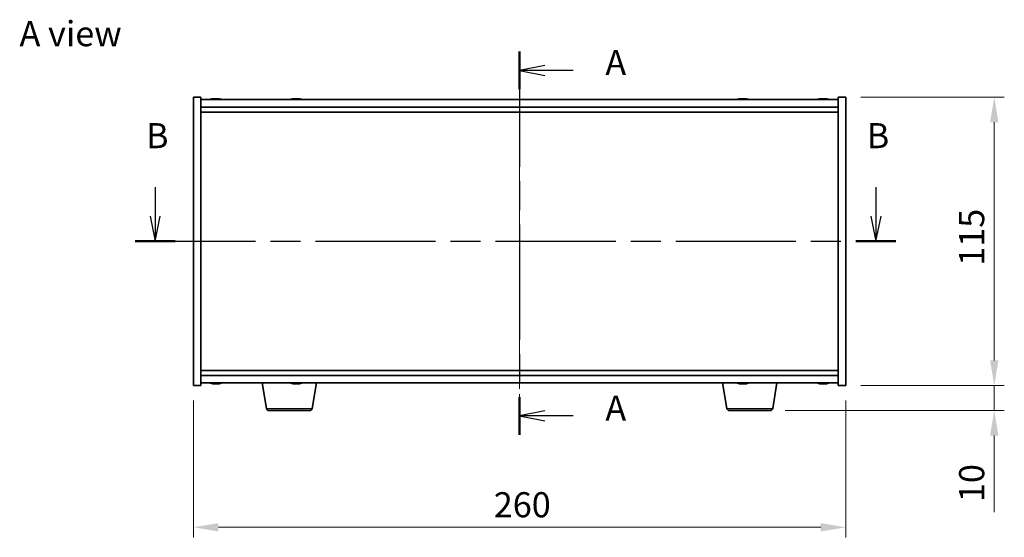
# Model space of a CAD drawing. Units: millimetres. Extents: x 43 to 6750, y 24 to 1148.
# Drawn here: x 1643 to 2035, y 496 to 703 of the extents above; entities that cross this region are included whole.
import ezdxf

# ---------------------------------------------------------------- set-up
doc = ezdxf.new("R2010")
doc.units = ezdxf.units.MM
doc.header["$LTSCALE"] = 3
doc.linetypes.add('CHAIN', pattern=[0.3543, 0.2362, -0.0295, 0.0591, -0.0295])
doc.layers.get('Defpoints').update_dxf_attribs({"lineweight": 25})
doc.layers.add('Centerline (ISO)', color=7, linetype='Continuous', lineweight=18, true_color=0x80ffff)
for name, color, linetype, lineweight in [('Dimension (ISO)', 7, 'Continuous', 18), ('Dimension (ISO) @ 1', 7, 'Continuous', 18), ('Section Line (ISO)', 7, 'CHAIN', 25), ('Symbol (ISO)', 7, 'Continuous', 18), ('Visible (ISO)', 7, 'Continuous', 35), ('Visible Narrow (ISO)', 7, 'Continuous', 25)]:
    doc.layers.add(name, color=color, linetype=linetype, lineweight=lineweight)
doc.styles.add('Note Text (TK)', font='txt')
doc.dimstyles.new('Default - Method 1b (TK)', dxfattribs={"dimscale": 3, "dimtxt": 2.5, "dimasz": 2.5, "dimexe": 1, "dimexo": 1.5, "dimgap": 1, "dimtad": 1, "dimtoh": 1, "dimrnd": 1e-08, "dimdsep": 46, "dimtxsty": 'Note Text (TK)', "dimcen": 0.09, "dimdle": 5, "dimclrd": 100, "dimclre": 100, "dimclrt": 7, "dimadec": 1, "dimazin": 1, "dimtfac": 1, "dimtmove": 0, "dimatfit": 3, "dimfxl": 0, "dimtolj": 1, "dimlwd": -1, "dimlwe": -1, "dimarcsym": 0})

# ---------------------------------------------------------------- blocks, each defined once
blk = doc.blocks.new('2dTransSection0')
at = {"layer": 'Section Line (ISO)', "linetype": 'CHAIN', "ltscale": 16.207136}
blk.add_line((168.422, 174.479), (168.422, 136.284), dxfattribs=at)
at = {"layer": 'Section Line (ISO)', "linetype": 'Continuous', "lineweight": 50}
for p, q in [((168.422, 174.479), (168.422, 170.737)), ((168.422, 140.026), (168.422, 136.284))]:
    blk.add_line(p, q, dxfattribs=at)
at = {"layer": 'Section Line (ISO)', "linetype": 'Continuous'}
for p, q in [((170.922, 173.108), (168.422, 172.608)), ((170.922, 172.608), (168.422, 172.608)), ((168.422, 172.608), (170.922, 172.108)), ((173.761, 172.608), (170.922, 172.608)), ((170.922, 138.655), (168.422, 138.155)), ((170.922, 138.155), (168.422, 138.155)), ((168.422, 138.155), (170.922, 137.655)), ((173.761, 138.155), (170.922, 138.155))]:
    blk.add_line(p, q, dxfattribs=at)
at = {"layer": 'Section Line (ISO)', "char_height": 2.5, "attachment_point": 7, "style": 'Note Text (TK)'}
for insert in [(176.97, 171.366), (176.97, 136.912)]:
    blk.add_mtext('A', dxfattribs=dict(at, insert=insert))
blk = doc.blocks.new('2dTransSection1')
at = {"layer": 'Section Line (ISO)', "linetype": 'Continuous'}
for p, q in [((132.125, 160.956), (132.125, 158.074)), ((203.931, 160.956), (203.931, 158.074)), ((131.625, 158.074), (132.125, 155.574)), ((132.125, 158.074), (132.125, 155.574)), ((132.125, 155.574), (132.625, 158.074)), ((203.431, 158.074), (203.931, 155.574)), ((203.931, 158.074), (203.931, 155.574)), ((203.931, 155.574), (204.431, 158.074))]:
    blk.add_line(p, q, dxfattribs=at)
at = {"layer": 'Section Line (ISO)', "linetype": 'CHAIN', "ltscale": 16.889114}
blk.add_line((130.133, 155.574), (205.923, 155.574), dxfattribs=at)
at = {"layer": 'Section Line (ISO)', "linetype": 'Continuous', "lineweight": 50}
for p, q in [((130.133, 155.574), (134.117, 155.574)), ((201.939, 155.574), (205.923, 155.574))]:
    blk.add_line(p, q, dxfattribs=at)
at = {"layer": 'Section Line (ISO)', "char_height": 2.5, "attachment_point": 7, "style": 'Note Text (TK)'}
for insert in [(131.206, 164.074), (203.011, 164.074)]:
    blk.add_mtext('B', dxfattribs=dict(at, insert=insert))
blk = doc.blocks.new('*D26')
at = {"layer": 'Defpoints', "color": 0, "transparency": 16777216}
for p in [(1712.19, 556.79), (1972.19, 556.79), (1972.19, 500.22)]:
    blk.add_point(p, dxfattribs=at)
at = {"layer": 'Dimension (ISO)', "color": 100, "transparency": 16777216}
for p, q in [((1712.19, 550.79), (1712.19, 496.22)), ((1972.19, 550.79), (1972.19, 496.22)), ((1722.19, 500.22), (1962.19, 500.22))]:
    blk.add_line(p, q, dxfattribs=at)
for points in [[(1722.19, 501.89), (1722.19, 498.56), (1712.19, 500.22)], [(1962.19, 501.89), (1962.19, 498.56), (1972.19, 500.22)]]:
    blk.add_solid(points, dxfattribs=at)
at = {"layer": 'Dimension (ISO)', "color": 7, "transparency": 16777216, "insert": (1831.9, 509.22), "char_height": 10, "attachment_point": 4, "style": 'Note Text (TK)'}
blk.add_mtext('\\A1;260', dxfattribs=at)
blk = doc.blocks.new('*D27')
at = {"layer": 'Defpoints', "color": 0, "transparency": 16777216}
for p in [(1972.19, 671.79), (1972.19, 556.79), (2031.36, 556.79)]:
    blk.add_point(p, dxfattribs=at)
at = {"layer": 'Dimension (ISO)', "color": 100, "transparency": 16777216}
for p, q in [((1978.19, 671.79), (2035.36, 671.79)), ((2031.36, 661.79), (2031.36, 566.79)), ((1978.19, 556.79), (2035.36, 556.79))]:
    blk.add_line(p, q, dxfattribs=at)
for points in [[(2029.7, 661.79), (2033.03, 661.79), (2031.36, 671.79)], [(2029.7, 566.79), (2033.03, 566.79), (2031.36, 556.79)]]:
    blk.add_solid(points, dxfattribs=at)
at = {"layer": 'Dimension (ISO)', "color": 7, "transparency": 16777216, "insert": (2022.36, 604.52), "char_height": 10, "attachment_point": 4, "rotation": 90, "style": 'Note Text (TK)'}
blk.add_mtext('\\A1;115', dxfattribs=at)
blk = doc.blocks.new('*D28')
at = {"layer": 'Defpoints', "color": 0, "transparency": 16777216}
for p in [(1972.19, 556.79), (1942.09, 546.79), (2031.36, 546.79)]:
    blk.add_point(p, dxfattribs=at)
at = {"layer": 'Dimension (ISO)', "color": 100, "transparency": 16777216}
for p, q in [((2031.36, 566.79), (2031.36, 576.79)), ((1978.19, 556.79), (2035.36, 556.79)), ((2031.36, 556.79), (2031.36, 546.79)), ((1948.09, 546.79), (2035.36, 546.79)), ((2031.36, 536.79), (2031.36, 506.29))]:
    blk.add_line(p, q, dxfattribs=at)
for points in [[(2029.7, 566.79), (2033.03, 566.79), (2031.36, 556.79)], [(2029.7, 536.79), (2033.03, 536.79), (2031.36, 546.79)]]:
    blk.add_solid(points, dxfattribs=at)
at = {"layer": 'Dimension (ISO)', "color": 7, "transparency": 16777216, "insert": (2022.36, 510.29), "char_height": 10, "attachment_point": 4, "rotation": 90, "style": 'Note Text (TK)'}
blk.add_mtext('\\A1;10', dxfattribs=at)

msp = doc.modelspace()

# ---------------------------------------------------------------- linework, layer by layer
at = {"layer": 'Centerline (ISO)', "linetype": 'CHAIN', "ltscale": 23.990969}
msp.add_line((1842.1884, 680.7947), (1842.1884, 547.7947), dxfattribs=at)
at = {"layer": 'Visible (ISO)'}
for p, q in [((1712.1884, 671.7947), (1715.1884, 671.7947)), ((1712.1884, 556.7947), (1712.1884, 671.7947)), ((1715.1884, 556.7947), (1715.1884, 671.7947)), ((1720.3956, 671.1009), (1720.3956, 671.1489)), ((1721.9811, 670.9783), (1721.9811, 671.1489)), ((1752.3956, 671.1009), (1752.3956, 671.1489)), ((1753.9811, 670.9783), (1753.9811, 671.1489)), ((1930.3956, 671.1009), (1930.3956, 671.1489)), ((1931.9811, 670.9783), (1931.9811, 671.1489)), ((1962.3956, 671.1009), (1962.3956, 671.1489)), ((1963.9811, 670.9783), (1963.9811, 671.1489)), ((1969.1884, 671.7947), (1969.1884, 556.7947)), ((1972.1884, 671.7947), (1969.1884, 671.7947)), ((1972.1884, 671.7947), (1972.1884, 556.7947)), ((1969.1884, 670.7947), (1715.1884, 670.7947)), ((1715.1884, 667.7947), (1969.1884, 667.7947)), ((1715.1884, 665.7947), (1969.1884, 665.7947)), ((1969.1884, 562.7947), (1715.1884, 562.7947)), ((1969.1884, 560.7947), (1715.1884, 560.7947)), ((1715.1884, 557.7947), (1969.1884, 557.7947)), ((1720.3956, 557.4885), (1720.3956, 557.4404)), ((1721.9811, 557.611), (1721.9811, 557.4404)), ((1741.2991, 547.6303), (1739.605, 557.7947)), ((1753.7767, 557.6095), (1753.7767, 557.4591)), ((1759.5776, 547.6303), (1761.2717, 557.7947)), ((1924.7991, 547.6303), (1923.105, 557.7947)), ((1930.3956, 557.4885), (1930.3956, 557.4404)), ((1931.9811, 557.611), (1931.9811, 557.4404)), ((1943.0776, 547.6303), (1944.7717, 557.7947)), ((1962.3956, 557.4885), (1962.3956, 557.4404)), ((1963.9811, 557.611), (1963.9811, 557.4404)), ((1712.1884, 556.7947), (1715.1884, 556.7947)), ((1972.1884, 556.7947), (1969.1884, 556.7947)), ((1758.5912, 546.7947), (1742.2855, 546.7947)), ((1942.0912, 546.7947), (1925.7855, 546.7947))]:
    msp.add_line(p, q, dxfattribs=at)
for centre, radius, start, end in [((1721.1884, 663.0444), 8.1502, 96.162764, 108.025004), ((1721.1884, 663.0444), 8.1502, 71.974996, 83.837236), ((1753.1884, 663.0444), 8.1502, 96.162764, 108.025004), ((1753.1884, 663.0444), 8.1502, 71.974996, 83.837236), ((1931.1884, 663.0444), 8.1502, 96.162764, 108.025005), ((1931.1884, 663.0444), 8.1502, 71.974995, 83.837236), ((1963.1884, 663.0444), 8.1502, 96.162764, 108.025005), ((1963.1884, 663.0444), 8.1502, 71.974995, 83.837236), ((1721.1884, 565.5449), 8.1502, 251.974995, 263.837236), ((1721.1884, 565.5449), 8.1502, 276.162764, 288.025005), ((1753.1884, 565.5449), 8.1502, 251.974995, 258.177496), ((1753.1884, 565.5449), 8.1502, 281.822504, 288.025005), ((1931.1884, 565.5449), 8.1502, 251.974995, 263.837236), ((1931.1884, 565.5449), 8.1502, 276.162764, 288.025005), ((1963.1884, 565.5449), 8.1502, 251.974995, 263.837236), ((1963.1884, 565.5449), 8.1502, 276.162764, 288.025005), ((1742.2855, 547.7947), 1, 189.462322, 270), ((1758.5912, 547.7947), 1, 270, 350.537678), ((1925.7855, 547.7947), 1, 189.462322, 270), ((1942.0912, 547.7947), 1, 270, 350.537678)]:
    msp.add_arc(centre, radius, start, end, dxfattribs=at)
for centre, major_axis, ratio, start_param, end_param in [((1720.9894, 663.0444), (0, 8.1418), 0.84312429, 0.13675912, 0.22922414), ((1721.3873, 663.0444), (0, 8.1418), 0.84312429, 0.13675912, 0.22922414), ((1720.8764, 663.0444), (0, 8.1418), 0.53771873, 6.05396117, 6.14642619), ((1720.9894, 663.0444), (0, 8.1418), 0.84312429, 6.13821265, 6.14642619), ((1721.5003, 663.0444), (0, 8.1418), 0.53771873, 6.05396117, 6.14642619), ((1752.9894, 663.0444), (0, 8.1418), 0.84312429, 0.13675912, 0.22922414), ((1753.3873, 663.0444), (0, 8.1418), 0.84312429, 0.13675912, 0.22922414), ((1752.8764, 663.0444), (0, 8.1418), 0.53771873, 6.05396117, 6.14642619), ((1752.9894, 663.0444), (0, 8.1418), 0.84312429, 6.13821265, 6.14642619), ((1753.5003, 663.0444), (0, 8.1418), 0.53771873, 6.05396117, 6.14642619), ((1930.9894, 663.0444), (0, 8.1418), 0.84312429, 0.13675912, 0.22922414), ((1931.3873, 663.0444), (0, 8.1418), 0.84312429, 0.13675912, 0.22922414), ((1930.8764, 663.0444), (0, 8.1418), 0.53771873, 6.05396117, 6.14642619), ((1930.9894, 663.0444), (0, 8.1418), 0.84312429, 6.13821265, 6.14642619), ((1931.5003, 663.0444), (0, 8.1418), 0.53771873, 6.05396117, 6.14642619), ((1962.9894, 663.0444), (0, 8.1418), 0.84312429, 0.13675912, 0.22922414), ((1963.3873, 663.0444), (0, 8.1418), 0.84312429, 0.13675912, 0.22922414), ((1962.8764, 663.0444), (0, 8.1418), 0.53771873, 6.05396117, 6.14642619), ((1962.9894, 663.0444), (0, 8.1418), 0.84312429, 6.13821265, 6.14642619), ((1963.5003, 663.0444), (0, 8.1418), 0.53771873, 6.05396117, 6.14642619), ((1719.6286, 663.0444), (0, 7.9375), 0.53771873, 6.23655411, 6.3298165), ((1722.1831, 663.0444), (0, 7.9375), 0.84312429, 6.23655411, 6.3298165), ((1751.6286, 663.0444), (0, 7.9375), 0.53771873, 6.23655411, 6.3298165), ((1754.1831, 663.0444), (0, 7.9375), 0.84312429, 6.23655411, 6.3298165), ((1929.6286, 663.0444), (0, 7.9375), 0.53771873, 6.23655411, 6.3298165), ((1932.1831, 663.0444), (0, 7.9375), 0.84312429, 6.23655411, 6.3298165), ((1961.6286, 663.0444), (0, 7.9375), 0.53771873, 6.23655411, 6.3298165), ((1964.1831, 663.0444), (0, 7.9375), 0.84312429, 6.23655411, 6.3298165), ((1719.6286, 565.5449), (0, -7.9375), 0.53771873, 6.23655411, 6.3298165), ((1720.9894, 565.5449), (0, -8.1418), 0.84312429, 6.05396117, 6.14642619), ((1721.3873, 565.5449), (0, -8.1418), 0.84312429, 6.05396117, 6.14642619), ((1720.8764, 565.5449), (0, -8.1418), 0.53771873, 0.13675912, 0.22922414), ((1722.1831, 565.5449), (0, -7.9375), 0.84312429, 6.23655411, 6.3298165), ((1720.9894, 565.5449), (0, -8.1418), 0.84312429, 0.13675912, 0.14497266), ((1721.5003, 565.5449), (0, -8.1418), 0.53771873, 0.13675912, 0.22922414), ((1753.1064, 565.5449), (0, -8.1418), 0.97514205, 6.05396117, 6.14642619), ((1751.3843, 565.5449), (0, -7.9375), 0.22158064, 6.23655411, 6.3298165), ((1753.2703, 565.5449), (0, -8.1418), 0.97514205, 6.05396117, 6.14642619), ((1752.8276, 565.5449), (0, -8.1418), 0.22158064, 0.13675912, 0.22922414), ((1753.5492, 565.5449), (0, -8.1418), 0.22158064, 6.08183373, 6.14642619), ((1753.5983, 565.5449), (0, -7.9375), 0.97514205, 6.23655411, 6.3298165), ((1753.5492, 565.5449), (0, -8.1418), 0.22158064, 0.13675912, 0.22922414), ((1753.2703, 565.5449), (0, -8.1418), 0.97514205, 0.13675912, 0.20135157), ((1929.6286, 565.5449), (0, -7.9375), 0.53771873, 6.23655411, 6.3298165), ((1930.9894, 565.5449), (0, -8.1418), 0.84312429, 6.05396117, 6.14642619), ((1931.3873, 565.5449), (0, -8.1418), 0.84312429, 6.05396117, 6.14642619), ((1930.8764, 565.5449), (0, -8.1418), 0.53771873, 0.13675912, 0.22922414), ((1932.1831, 565.5449), (0, -7.9375), 0.84312429, 6.23655411, 6.3298165), ((1930.9894, 565.5449), (0, -8.1418), 0.84312429, 0.13675912, 0.14497266), ((1931.5003, 565.5449), (0, -8.1418), 0.53771873, 0.13675912, 0.22922414), ((1961.6286, 565.5449), (0, -7.9375), 0.53771873, 6.23655411, 6.3298165), ((1962.9894, 565.5449), (0, -8.1418), 0.84312429, 6.05396117, 6.14642619), ((1963.3873, 565.5449), (0, -8.1418), 0.84312429, 6.05396117, 6.14642619), ((1962.8764, 565.5449), (0, -8.1418), 0.53771873, 0.13675912, 0.22922414), ((1964.1831, 565.5449), (0, -7.9375), 0.84312429, 6.23655411, 6.3298165), ((1962.9894, 565.5449), (0, -8.1418), 0.84312429, 0.13675912, 0.14497266), ((1963.5003, 565.5449), (0, -8.1418), 0.53771873, 0.13675912, 0.22922414)]:
    msp.add_ellipse(centre, major_axis=major_axis, ratio=ratio, start_param=start_param, end_param=end_param, dxfattribs=at)
for points, knots in [([(1720.0535, 671.1102), (1720.1314, 671.123), (1720.205, 671.134), (1720.3183, 671.1487), (1720.358, 671.1523), (1720.3894, 671.1523), (1720.3954, 671.1512), (1720.3954, 671.1489)], [0.1131992707, 0.1131992707, 0.1131992707, 0.1131992707, 0.1411838112, 0.1411838112, 0.1691683517, 0.1691683517, 0.18482489, 0.18482489, 0.18482489, 0.18482489]), ([(1721.4733, 671.1102), (1721.4236, 671.123), (1721.3549, 671.134), (1721.1932, 671.1487), (1721.1002, 671.1523), (1720.9181, 671.1523), (1720.817, 671.1487), (1720.6227, 671.134), (1720.5294, 671.123), (1720.4514, 671.1102)], [0.225164225, 0.225164225, 0.225164225, 0.225164225, 0.253148765, 0.253148765, 0.281133306, 0.281133306, 0.309117846, 0.309117846, 0.337102387, 0.337102387, 0.337102387, 0.337102387]), ([(1721.1884, 671.1475), (1721.2463, 671.1507), (1721.3073, 671.1523), (1721.4586, 671.1523), (1721.5597, 671.1487), (1721.754, 671.134), (1721.8474, 671.123), (1721.9253, 671.1102)], [0.0374615918, 0.0374615918, 0.0374615918, 0.0374615918, 0.0559690811, 0.0559690811, 0.0839536216, 0.0839536216, 0.1119381621, 0.1119381621, 0.1119381621, 0.1119381621]), ([(1722.0635, 671.1475), (1722.0338, 671.1507), (1722.0119, 671.1523), (1721.9784, 671.1523), (1721.9752, 671.1487), (1722.0098, 671.134), (1722.0475, 671.123), (1722.0972, 671.1102)], [0.3758250874, 0.3758250874, 0.3758250874, 0.3758250874, 0.3943325766, 0.3943325766, 0.4223171172, 0.4223171172, 0.4503016577, 0.4503016577, 0.4503016577, 0.4503016577]), ([(1752.0535, 671.1102), (1752.1314, 671.123), (1752.205, 671.134), (1752.3183, 671.1487), (1752.358, 671.1523), (1752.3894, 671.1523), (1752.3954, 671.1512), (1752.3954, 671.1489)], [0.1131992707, 0.1131992707, 0.1131992707, 0.1131992707, 0.1411838112, 0.1411838112, 0.1691683517, 0.1691683517, 0.18482489, 0.18482489, 0.18482489, 0.18482489]), ([(1753.4733, 671.1102), (1753.4236, 671.123), (1753.3549, 671.134), (1753.1932, 671.1487), (1753.1002, 671.1523), (1752.9181, 671.1523), (1752.817, 671.1487), (1752.6227, 671.134), (1752.5294, 671.123), (1752.4514, 671.1102)], [0.225164225, 0.225164225, 0.225164225, 0.225164225, 0.253148765, 0.253148765, 0.281133306, 0.281133306, 0.309117846, 0.309117846, 0.337102387, 0.337102387, 0.337102387, 0.337102387]), ([(1753.1884, 671.1475), (1753.2463, 671.1507), (1753.3073, 671.1523), (1753.4586, 671.1523), (1753.5597, 671.1487), (1753.754, 671.134), (1753.8474, 671.123), (1753.9253, 671.1102)], [0.0374615918, 0.0374615918, 0.0374615918, 0.0374615918, 0.0559690811, 0.0559690811, 0.0839536216, 0.0839536216, 0.1119381621, 0.1119381621, 0.1119381621, 0.1119381621]), ([(1754.0635, 671.1475), (1754.0338, 671.1507), (1754.0119, 671.1523), (1753.9784, 671.1523), (1753.9752, 671.1487), (1754.0098, 671.134), (1754.0475, 671.123), (1754.0972, 671.1102)], [0.3758250874, 0.3758250874, 0.3758250874, 0.3758250874, 0.3943325766, 0.3943325766, 0.4223171172, 0.4223171172, 0.4503016577, 0.4503016577, 0.4503016577, 0.4503016577]), ([(1930.0535, 671.1102), (1930.1314, 671.123), (1930.205, 671.134), (1930.3183, 671.1487), (1930.358, 671.1523), (1930.3894, 671.1523), (1930.3954, 671.1512), (1930.3954, 671.1489)], [0.1131992707, 0.1131992707, 0.1131992707, 0.1131992707, 0.1411838112, 0.1411838112, 0.1691683517, 0.1691683517, 0.1848248899, 0.1848248899, 0.1848248899, 0.1848248899]), ([(1931.4733, 671.1102), (1931.4236, 671.123), (1931.3549, 671.134), (1931.1932, 671.1487), (1931.1002, 671.1523), (1930.9181, 671.1523), (1930.817, 671.1487), (1930.6227, 671.134), (1930.5294, 671.123), (1930.4514, 671.1102)], [0.225164225, 0.225164225, 0.225164225, 0.225164225, 0.253148765, 0.253148765, 0.281133306, 0.281133306, 0.309117846, 0.309117846, 0.337102387, 0.337102387, 0.337102387, 0.337102387]), ([(1931.1884, 671.1475), (1931.2463, 671.1507), (1931.3073, 671.1523), (1931.4586, 671.1523), (1931.5597, 671.1487), (1931.754, 671.134), (1931.8474, 671.123), (1931.9253, 671.1102)], [0.0374615919, 0.0374615919, 0.0374615919, 0.0374615919, 0.0559690811, 0.0559690811, 0.0839536216, 0.0839536216, 0.1119381621, 0.1119381621, 0.1119381621, 0.1119381621]), ([(1932.0635, 671.1475), (1932.0338, 671.1507), (1932.0119, 671.1523), (1931.9784, 671.1523), (1931.9752, 671.1487), (1932.0098, 671.134), (1932.0475, 671.123), (1932.0972, 671.1102)], [0.3758250875, 0.3758250875, 0.3758250875, 0.3758250875, 0.3943325766, 0.3943325766, 0.4223171172, 0.4223171172, 0.4503016577, 0.4503016577, 0.4503016577, 0.4503016577]), ([(1962.0535, 671.1102), (1962.1314, 671.123), (1962.205, 671.134), (1962.3183, 671.1487), (1962.358, 671.1523), (1962.3894, 671.1523), (1962.3954, 671.1512), (1962.3954, 671.1489)], [0.1131992707, 0.1131992707, 0.1131992707, 0.1131992707, 0.1411838112, 0.1411838112, 0.1691683517, 0.1691683517, 0.18482489, 0.18482489, 0.18482489, 0.18482489]), ([(1963.4733, 671.1102), (1963.4236, 671.123), (1963.3549, 671.134), (1963.1932, 671.1487), (1963.1002, 671.1523), (1962.9181, 671.1523), (1962.817, 671.1487), (1962.6227, 671.134), (1962.5294, 671.123), (1962.4514, 671.1102)], [0.225164225, 0.225164225, 0.225164225, 0.225164225, 0.253148765, 0.253148765, 0.281133306, 0.281133306, 0.309117846, 0.309117846, 0.337102387, 0.337102387, 0.337102387, 0.337102387]), ([(1963.1884, 671.1475), (1963.2463, 671.1507), (1963.3073, 671.1523), (1963.4586, 671.1523), (1963.5597, 671.1487), (1963.754, 671.134), (1963.8474, 671.123), (1963.9253, 671.1102)], [0.0374615918, 0.0374615918, 0.0374615918, 0.0374615918, 0.0559690811, 0.0559690811, 0.0839536216, 0.0839536216, 0.1119381621, 0.1119381621, 0.1119381621, 0.1119381621]), ([(1964.0635, 671.1475), (1964.0338, 671.1507), (1964.0119, 671.1523), (1963.9784, 671.1523), (1963.9752, 671.1487), (1964.0098, 671.134), (1964.0475, 671.123), (1964.0972, 671.1102)], [0.3758250874, 0.3758250874, 0.3758250874, 0.3758250874, 0.3943325766, 0.3943325766, 0.4223171172, 0.4223171172, 0.4503016577, 0.4503016577, 0.4503016577, 0.4503016577]), ([(1720.3954, 557.4404), (1720.3954, 557.4382), (1720.3894, 557.437), (1720.358, 557.437), (1720.3183, 557.4406), (1720.205, 557.4553), (1720.1314, 557.4664), (1720.0535, 557.4791)], [0.0403125428, 0.0403125428, 0.0403125428, 0.0403125428, 0.0559690811, 0.0559690811, 0.0839536216, 0.0839536216, 0.1119381621, 0.1119381621, 0.1119381621, 0.1119381621]), ([(1720.4514, 557.4791), (1720.5294, 557.4664), (1720.6227, 557.4553), (1720.817, 557.4406), (1720.9181, 557.437), (1721.1002, 557.437), (1721.1932, 557.4406), (1721.3549, 557.4553), (1721.4236, 557.4664), (1721.4733, 557.4791)], [0.338363496, 0.338363496, 0.338363496, 0.338363496, 0.366348036, 0.366348036, 0.394332577, 0.394332577, 0.422317117, 0.422317117, 0.450301658, 0.450301658, 0.450301658, 0.450301658]), ([(1721.9253, 557.4791), (1721.8474, 557.4664), (1721.754, 557.4553), (1721.5597, 557.4406), (1721.4586, 557.437), (1721.3073, 557.437), (1721.2463, 557.4386), (1721.1884, 557.4418)], [0.1131992707, 0.1131992707, 0.1131992707, 0.1131992707, 0.1411838112, 0.1411838112, 0.1691683517, 0.1691683517, 0.1876758409, 0.1876758409, 0.1876758409, 0.1876758409]), ([(1722.0972, 557.4791), (1722.0475, 557.4664), (1722.0098, 557.4553), (1721.9752, 557.4406), (1721.9784, 557.437), (1722.0119, 557.437), (1722.0338, 557.4386), (1722.0635, 557.4418)], [0.2251642249, 0.2251642249, 0.2251642249, 0.2251642249, 0.2531487654, 0.2531487654, 0.2811333059, 0.2811333059, 0.2996407951, 0.2996407951, 0.2996407951, 0.2996407951]), ([(1752.5677, 557.4421), (1752.548, 557.4387), (1752.52, 557.437), (1752.4365, 557.437), (1752.3677, 557.4406), (1752.2065, 557.4553), (1752.1141, 557.4664), (1752.024, 557.4791)], [0.2620847221, 0.2620847221, 0.2620847221, 0.2620847221, 0.2811333059, 0.2811333059, 0.3091178465, 0.3091178465, 0.337102387, 0.337102387, 0.337102387, 0.337102387]), ([(1752.1879, 557.4791), (1752.278, 557.4664), (1752.3786, 557.4553), (1752.5732, 557.4406), (1752.6673, 557.437), (1752.8251, 557.437), (1752.8992, 557.4406), (1753.0132, 557.4553), (1753.053, 557.4664), (1753.0735, 557.4791)], [0.113199271, 0.113199271, 0.113199271, 0.113199271, 0.141183811, 0.141183811, 0.169168352, 0.169168352, 0.197152892, 0.197152892, 0.225137433, 0.225137433, 0.225137433, 0.225137433]), ([(1753.809, 557.4421), (1753.745, 557.4387), (1753.6842, 557.437), (1753.5516, 557.437), (1753.4775, 557.4406), (1753.3635, 557.4553), (1753.3237, 557.4664), (1753.3032, 557.4791)], [0.3752839928, 0.3752839928, 0.3752839928, 0.3752839928, 0.3943325766, 0.3943325766, 0.4223171172, 0.4223171172, 0.4503016577, 0.4503016577, 0.4503016577, 0.4503016577]), ([(1753.7951, 557.4791), (1753.7746, 557.4664), (1753.7706, 557.4553), (1753.8037, 557.4406), (1753.8408, 557.437), (1753.9402, 557.437), (1754.009, 557.4406), (1754.1702, 557.4553), (1754.2626, 557.4664), (1754.3528, 557.4791)], [0, 0, 0, 0, 0.027984541, 0.027984541, 0.055969081, 0.055969081, 0.083953622, 0.083953622, 0.111938162, 0.111938162, 0.111938162, 0.111938162]), ([(1930.3954, 557.4404), (1930.3954, 557.4382), (1930.3894, 557.437), (1930.358, 557.437), (1930.3183, 557.4406), (1930.205, 557.4553), (1930.1314, 557.4664), (1930.0535, 557.4791)], [0.0403125428, 0.0403125428, 0.0403125428, 0.0403125428, 0.0559690811, 0.0559690811, 0.0839536216, 0.0839536216, 0.1119381621, 0.1119381621, 0.1119381621, 0.1119381621]), ([(1930.4514, 557.4791), (1930.5294, 557.4664), (1930.6227, 557.4553), (1930.817, 557.4406), (1930.9181, 557.437), (1931.1002, 557.437), (1931.1932, 557.4406), (1931.3549, 557.4553), (1931.4236, 557.4664), (1931.4733, 557.4791)], [0.338363496, 0.338363496, 0.338363496, 0.338363496, 0.366348036, 0.366348036, 0.394332577, 0.394332577, 0.422317117, 0.422317117, 0.450301658, 0.450301658, 0.450301658, 0.450301658]), ([(1931.9253, 557.4791), (1931.8474, 557.4664), (1931.754, 557.4553), (1931.5597, 557.4406), (1931.4586, 557.437), (1931.3073, 557.437), (1931.2463, 557.4386), (1931.1884, 557.4418)], [0.1131992707, 0.1131992707, 0.1131992707, 0.1131992707, 0.1411838112, 0.1411838112, 0.1691683517, 0.1691683517, 0.1876758409, 0.1876758409, 0.1876758409, 0.1876758409]), ([(1932.0972, 557.4791), (1932.0475, 557.4664), (1932.0098, 557.4553), (1931.9752, 557.4406), (1931.9784, 557.437), (1932.0119, 557.437), (1932.0338, 557.4386), (1932.0635, 557.4418)], [0.2251642249, 0.2251642249, 0.2251642249, 0.2251642249, 0.2531487654, 0.2531487654, 0.2811333059, 0.2811333059, 0.299640795, 0.299640795, 0.299640795, 0.299640795]), ([(1962.3954, 557.4404), (1962.3954, 557.4382), (1962.3894, 557.437), (1962.358, 557.437), (1962.3183, 557.4406), (1962.205, 557.4553), (1962.1314, 557.4664), (1962.0535, 557.4791)], [0.0403125428, 0.0403125428, 0.0403125428, 0.0403125428, 0.0559690811, 0.0559690811, 0.0839536216, 0.0839536216, 0.1119381621, 0.1119381621, 0.1119381621, 0.1119381621]), ([(1962.4514, 557.4791), (1962.5294, 557.4664), (1962.6227, 557.4553), (1962.817, 557.4406), (1962.9181, 557.437), (1963.1002, 557.437), (1963.1932, 557.4406), (1963.3549, 557.4553), (1963.4236, 557.4664), (1963.4733, 557.4791)], [0.338363496, 0.338363496, 0.338363496, 0.338363496, 0.366348036, 0.366348036, 0.394332577, 0.394332577, 0.422317117, 0.422317117, 0.450301658, 0.450301658, 0.450301658, 0.450301658]), ([(1963.9253, 557.4791), (1963.8474, 557.4664), (1963.754, 557.4553), (1963.5597, 557.4406), (1963.4586, 557.437), (1963.3073, 557.437), (1963.2463, 557.4386), (1963.1884, 557.4418)], [0.1131992707, 0.1131992707, 0.1131992707, 0.1131992707, 0.1411838112, 0.1411838112, 0.1691683517, 0.1691683517, 0.1876758409, 0.1876758409, 0.1876758409, 0.1876758409]), ([(1964.0972, 557.4791), (1964.0475, 557.4664), (1964.0098, 557.4553), (1963.9752, 557.4406), (1963.9784, 557.437), (1964.0119, 557.437), (1964.0338, 557.4386), (1964.0635, 557.4418)], [0.2251642249, 0.2251642249, 0.2251642249, 0.2251642249, 0.2531487654, 0.2531487654, 0.2811333059, 0.2811333059, 0.2996407951, 0.2996407951, 0.2996407951, 0.2996407951])]:
    msp.add_open_spline(points, degree=3, knots=knots, dxfattribs=at)
at = {"layer": 'Visible Narrow (ISO)'}
for p, q in [((1720.0535, 671.0311), (1720.0535, 671.1102)), ((1721.9253, 671.1102), (1721.9253, 670.976)), ((1722.0972, 671.1102), (1722.0972, 670.9813)), ((1752.0535, 671.0311), (1752.0535, 671.1102)), ((1753.9253, 671.1102), (1753.9253, 670.976)), ((1754.0972, 671.1102), (1754.0972, 670.9813)), ((1930.0535, 671.0311), (1930.0535, 671.1102)), ((1931.9253, 671.1102), (1931.9253, 670.976)), ((1932.0972, 671.1102), (1932.0972, 670.9813)), ((1962.0535, 671.0311), (1962.0535, 671.1102)), ((1963.9253, 671.1102), (1963.9253, 670.976)), ((1964.0972, 671.1102), (1964.0972, 670.9813)), ((1720.0535, 557.4791), (1720.0535, 557.5582)), ((1721.9253, 557.6133), (1721.9253, 557.4791)), ((1722.0972, 557.6081), (1722.0972, 557.4791)), ((1752.024, 557.4791), (1752.024, 557.504)), ((1753.3032, 557.4791), (1753.3032, 557.6132)), ((1753.7951, 557.61), (1753.7951, 557.4791)), ((1930.0535, 557.4791), (1930.0535, 557.5582)), ((1931.9253, 557.6133), (1931.9253, 557.4791)), ((1932.0972, 557.6081), (1932.0972, 557.4791)), ((1962.0535, 557.4791), (1962.0535, 557.5582)), ((1963.9253, 557.6133), (1963.9253, 557.4791)), ((1964.0972, 557.6081), (1964.0972, 557.4791)), ((1741.2991, 547.6303), (1759.5776, 547.6303)), ((1924.7991, 547.6303), (1943.0776, 547.6303))]:
    msp.add_line(p, q, dxfattribs=at)

# ---------------------------------------------------------------- block references
at = {"layer": 'Section Line (ISO)', "xscale": 4, "yscale": 4, "zscale": 4}
for name in ['2dTransSection0', '2dTransSection1']:
    msp.add_blockref(name, (1168.5, -8), dxfattribs=at)

# ---------------------------------------------------------------- texts
at = {"layer": 'Symbol (ISO)', "color": 7, "insert": (1642.9153, 697.0965), "char_height": 10, "width": 41.520467, "attachment_point": 4, "line_spacing_factor": 1.5, "style": 'Note Text (TK)'}
msp.add_mtext('{\\fＭＳ Ｐゴシック|b0|i0;A view}', dxfattribs=at)

# ---------------------------------------------------------------- dimensions: what is measured, and where the dimension line sits
at = {"layer": 'Dimension (ISO) @ 1', "color": 100, "true_color": 0x00ff3f}
for base, p1, p2, angle, override, picture, middle in [((2031.365, 556.7947), (1972.1884, 671.7947), (1972.1884, 556.7947), 90, {"dimscale": 1, "dimtxt": 10, "dimasz": 10, "dimexe": 4, "dimexo": 6, "dimgap": 4, "dimtoh": 0, "dimdec": 2, "dimcen": 0.36, "dimtol": 0, "dimlim": 0, "dimtp": 0, "dimtm": 0, "dimtdec": 2, "dimtix": 0, "dimtofl": 0, "dimtmove": 0, "dimatfit": 1}, '*D27', (2031.365, 614.2947)), ((2031.365, 546.7947), (1972.1884, 556.7947), (1942.0912, 546.7947), 270, {"dimscale": 1, "dimtxt": 10, "dimasz": 10, "dimexe": 4, "dimexo": 6, "dimgap": 4, "dimtoh": 0, "dimdec": 2, "dimcen": 0.36, "dimtol": 0, "dimlim": 0, "dimtp": 0, "dimtm": 0, "dimtdec": 2, "dimtix": 0, "dimtofl": 1, "dimtmove": 0, "dimatfit": 1}, '*D28', (2031.365, 516.5447)), ((1972.1884, 500.2248), (1712.1884, 556.7947), (1972.1884, 556.7947), 180, {"dimscale": 1, "dimtxt": 10, "dimasz": 10, "dimexe": 4, "dimexo": 6, "dimgap": 4, "dimtoh": 0, "dimdec": 2, "dimcen": 0.36, "dimtol": 0, "dimlim": 0, "dimtp": 0, "dimtm": 0, "dimtdec": 2, "dimtix": 0, "dimtofl": 0, "dimtmove": 0, "dimatfit": 1}, '*D26', (1842.1884, 500.2248))]:
    dim = msp.add_linear_dim(base=base, p1=p1, p2=p2, angle=angle, dimstyle='Default - Method 1b (TK)', override=override, dxfattribs=at)
    dim.commit()
    dim.dimension.update_dxf_attribs({"geometry": picture, "text_midpoint": middle, "dimtype": 128})

doc.saveas('drawing.dxf')
